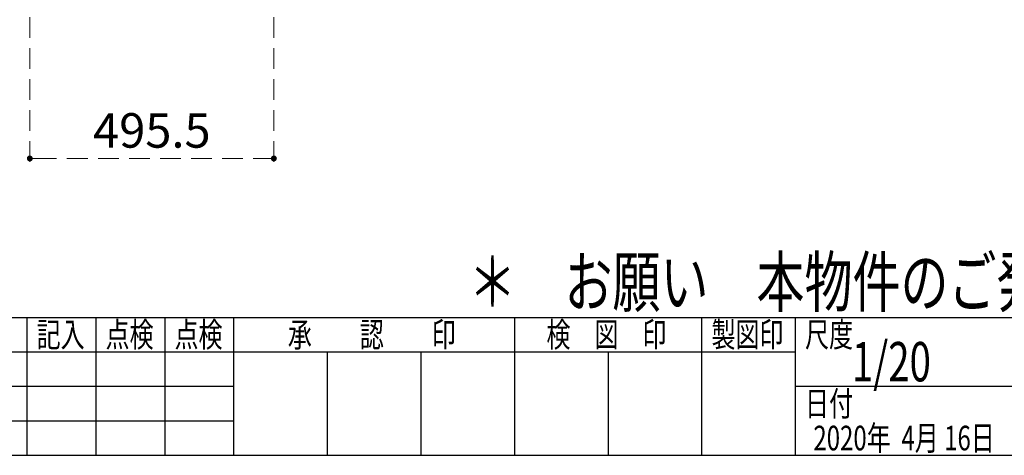
# Model space of a CAD drawing. Units: millimetres. Extents: x 198 to 8110, y 68 to 5608.
# Drawn here: x 4246 to 6244, y 68 to 952 of the extents above; entities that cross this region are included whole.
import ezdxf

# ---------------------------------------------------------------- set-up
doc = ezdxf.new("R2010")
doc.units = ezdxf.units.MM
doc.header["$LTSCALE"] = 5
doc.linetypes.add('HIDDEN', pattern=[12.6, 8.4, -4.2])
doc.layers.add('キャビ', color=134, linetype='Continuous', lineweight=9)
doc.layers.add('レイヤ_1', color=7, linetype='Continuous', lineweight=9)
doc.styles.get("Standard").update_dxf_attribs({"font": 'txt', "bigfont": 'bigfont'})
doc.styles.add('ＭＳ ゴシック', font='txt')
doc.dimstyles.get("Standard").update_dxf_attribs({"dimtxt": 0.18, "dimasz": 0.18, "dimexe": 0.18, "dimexo": 0.0625, "dimgap": 0.09, "dimtad": 0, "dimtih": 1, "dimtoh": 1, "dimdec": 4, "dimzin": 0, "dimdsep": 46, "dimtxsty": 'Standard', "dimcen": 0.09, "dimadec": 0, "dimazin": 0, "dimtfac": 1, "dimtdec": 4, "dimtofl": 0, "dimtmove": 0, "dimatfit": 3, "dimfxl": 1, "dimtolj": 1, "dimtzin": 0, "dimarcsym": 0})

# ---------------------------------------------------------------- blocks, each defined once
blk = doc.blocks.new('_DOT')
at = {"color": 0}
blk.add_line((-0.5, 0), (-1, 0), dxfattribs=at)
at = {"color": 0, "const_width": 0.5}
blk.add_lwpolyline([(-0.25, 0, 1), (0.25, 0, 1)], format="xyb", close=True, dxfattribs=at)
blk = doc.blocks.new('Dim25')
at = {"layer": 'キャビ', "color": 134, "linetype": 'HIDDEN', "lineweight": 9}
for p, q in [((4266.2, 1020), (4266.2, 650)), ((4761.7, 1020), (4761.7, 650)), ((4761.7, 670), (4266.2, 670))]:
    blk.add_line(p, q, dxfattribs=at)
at = {"layer": 'キャビ', "color": 134, "linetype": 'HIDDEN', "lineweight": 9, "xscale": 12, "yscale": 12, "zscale": 12}
for p, rotation in [((4266.2, 670), 179.9999999999998), ((4761.7, 670), 359.9999999999997)]:
    blk.add_blockref('_DOT', p, dxfattribs=dict(at, rotation=rotation))
at = {"layer": 'キャビ', "color": 134, "linetype": 'Continuous', "lineweight": 9, "insert": (4514, 670), "char_height": 70, "width": 1400, "attachment_point": 8, "style": 'ＭＳ ゴシック'}
blk.add_mtext('495.5', dxfattribs=at)

msp = doc.modelspace()

# ---------------------------------------------------------------- linework, layer by layer
at = {"layer": 'レイヤ_1', "color": 7, "linetype": 'Continuous', "lineweight": 30}
for p, q in [((210, 347.5), (8110, 347.5)), ((4260, 347.5), (4260, 67.5)), ((4400, 347.5), (4400, 67.5)), ((4540, 347.5), (4540, 67.5)), ((4680, 347.5), (4680, 67.5)), ((5250, 347.5), (5250, 67.5)), ((5630, 347.5), (5630, 67.5)), ((5820, 347.5), (5820, 67.5)), ((2990, 277.5), (5820, 277.5)), ((4870, 277.5), (4870, 67.5)), ((5060, 277.5), (5060, 67.5)), ((5440, 277.5), (5440, 67.5)), ((2990, 207.5), (4680, 207.5)), ((5820, 207.5), (8110, 207.5)), ((2990, 137.5), (4680, 137.5)), ((210, 67.5), (8110, 67.5))]:
    msp.add_line(p, q, dxfattribs=at)

# ---------------------------------------------------------------- texts
at = {"layer": 'レイヤ_1', "color": 7, "linetype": 'Continuous', "lineweight": 9}
for s, insert, char_height, width, attachment_point in [('{\\fＭＳ ゴシック;\\W0.714286;＊\u3000お願い\u3000本物件のご発注時には本図面を必ずご添付下さい。}', (5156.667, 369.368), 100, 3706.91148, 7), ('{\\fＭＳ ゴシック;\\W0.714286;記入}', (4280, 287.5), 50, 123.84434, 7), ('{\\fＭＳ ゴシック;\\W0.714286;点検}', (4420, 287.5), 50, 123.54005, 7), ('{\\fＭＳ ゴシック;\\W0.714286;点検}', (4560, 287.5), 50, 123.54005, 7), ('{\\fＭＳ ゴシック;\\W0.714286;承\u3000\u3000認\u3000\u3000印}', (4790, 287.5), 50, 451.40804, 7), ('{\\fＭＳ ゴシック;\\W0.714286;検\u3000図\u3000印}', (5315, 287.5), 50, 319.80441, 7), ('{\\fＭＳ ゴシック;\\W0.714286;製図印}', (5650, 287.5), 50, 186.93293, 7), ('{\\fＭＳ ゴシック;\\W0.714286;尺度}', (5840, 287.5), 50, 124.60505, 7), ('{\\fＭＳ ゴシック;\\W0.714286;1/20}', (5935, 217.5), 80, 196.52808, 7), ('{\\fＭＳ ゴシック;\\W0.714286;日付}', (5840, 147.5), 50, 115.07076, 7), ('{\\fＭＳ ゴシック;\\W0.714286;\u3000}', (5535, 172.5), 60, 79.11432, 5), ('{\\fＭＳ ゴシック;\\W0.714286; 2020年  4月 16日}', (5846, 77.5), 50, 547.7145, 7)]:
    msp.add_mtext(s, dxfattribs=dict(at, insert=insert, char_height=char_height, width=width, attachment_point=attachment_point))

# ---------------------------------------------------------------- dimensions: what is measured, and where the dimension line sits
at = {"layer": 'キャビ', "color": 134, "linetype": 'HIDDEN', "lineweight": 9}
dim = msp.add_linear_dim(base=(4266.213, 670), p1=(4761.713, 1040), p2=(4266.213, 1040), angle=180, dimstyle='Standard', override={"dimscale": 1, "dimtxt": 70, "dimasz": 12, "dimexe": 20, "dimexo": 20, "dimgap": 0, "dimtad": 1, "dimtih": 0, "dimtoh": 0, "dimdec": 2, "dimzin": 8, "dimtxsty": 'ＭＳ ゴシック', "dimblk1": 'DOT', "dimblk2": 'DOT', "dimsah": 1, "dimse1": 0, "dimse2": 0, "dimtix": 0, "dimtofl": 1, "dimtmove": 1, "dimatfit": 2, "dimtzin": 8}, dxfattribs=at)
dim.commit()
dim.dimension.update_dxf_attribs({"geometry": 'Dim25', "text_midpoint": (4513.963, 670), "dimtype": 160, "text_rotation": 360})

doc.saveas('drawing.dxf')
